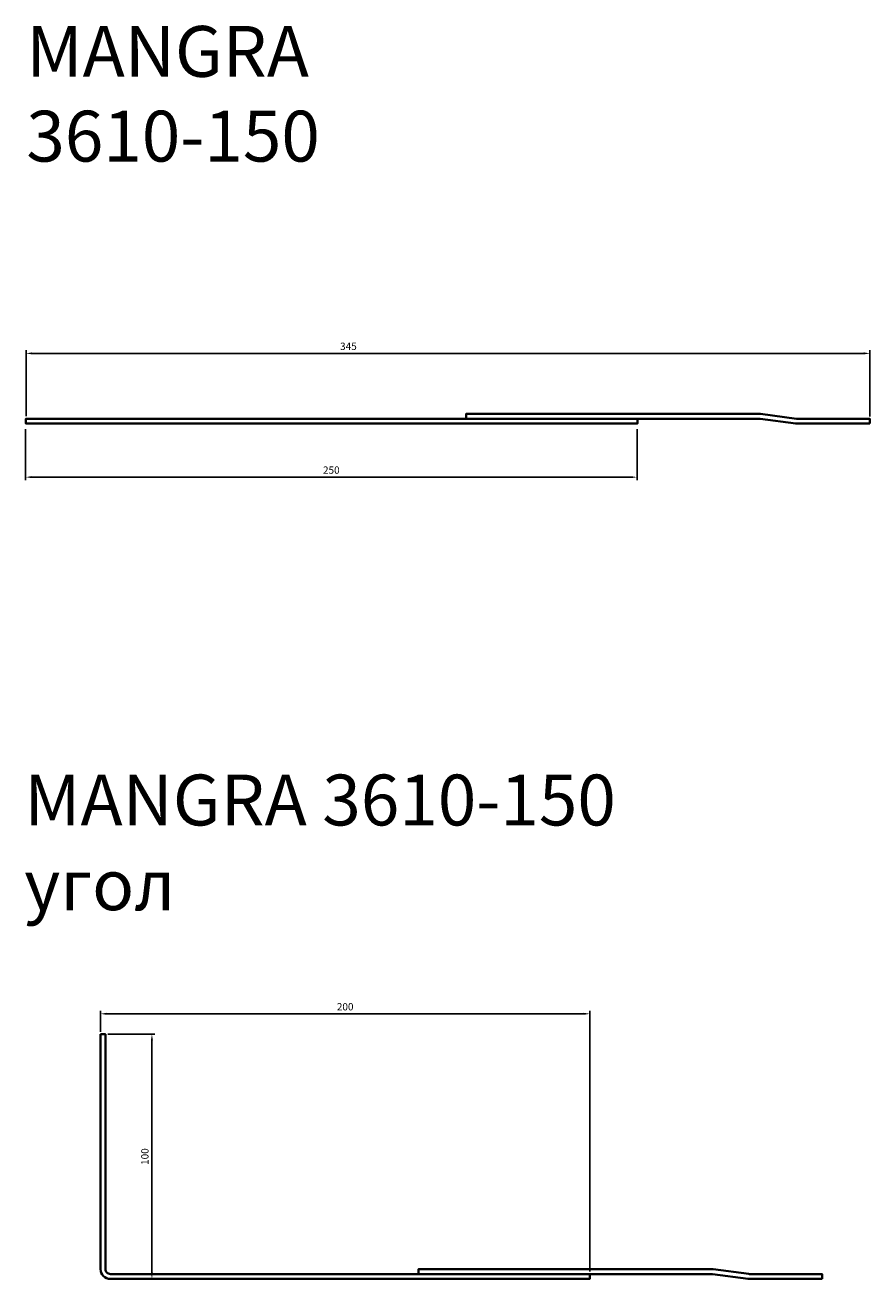
# Model space of a CAD drawing. Units: millimetres. Extents: x 699 to 4844, y 2100 to 5408.
# Drawn here: x 1850 to 2195, y 2100 to 2613 of the extents above; entities that cross this region are included whole.
import ezdxf

# ---------------------------------------------------------------- set-up
doc = ezdxf.new("R2010")
doc.units = ezdxf.units.MM
doc.layers.get('0').update_dxf_attribs({"lineweight": 35})
doc.layers.add('Tonkie', color=4, linetype='Continuous', lineweight=25)
doc.styles.get("Standard").update_dxf_attribs({"font": 'GOST.TTF', "oblique": 15})
doc.dimstyles.new('1', dxfattribs={"dimtxt": 3, "dimasz": 2.5, "dimexe": 1.25, "dimexo": 1, "dimgap": 1, "dimtad": 1, "dimdec": 1, "dimtxsty": 'Standard', "dimcen": 2.5, "dimadec": 0, "dimazin": 0, "dimtfac": 1, "dimtdec": 1, "dimtmove": 0, "dimatfit": 3, "dimfxl": 1, "dimarcsym": 0})

# ---------------------------------------------------------------- blocks, each defined once
blk = doc.blocks.new('*D16')
at = {"layer": 'Defpoints', "color": 0, "transparency": 16777216}
for p in [(2195, 2478.4), (1850, 2451.67), (2195, 2451.6)]:
    blk.add_point(p, dxfattribs=at)
at = {"layer": 'Tonkie', "color": 0, "lineweight": -2, "transparency": 16777216}
for p, q in [((1850, 2452.67), (1850, 2479.65)), ((1852.5, 2478.4), (2192.5, 2478.4)), ((2195, 2452.6), (2195, 2479.65))]:
    blk.add_line(p, q, dxfattribs=at)
at = {"layer": 'Tonkie', "color": 0, "transparency": 16777216}
for points in [[(1852.5, 2478.82), (1852.5, 2477.98), (1850, 2478.4)], [(2192.5, 2478.82), (2192.5, 2477.98), (2195, 2478.4)]]:
    blk.add_solid(points, dxfattribs=at)
at = {"layer": 'Tonkie', "color": 0, "transparency": 16777216, "insert": (1981.8, 2480.9), "char_height": 3, "attachment_point": 5}
blk.add_mtext('345', dxfattribs=at)
blk = doc.blocks.new('*D15')
at = {"layer": 'Defpoints', "color": 0, "transparency": 16777216}
for p in [(1849.8, 2448.4), (2099.8, 2448.4), (2099.8, 2427.8)]:
    blk.add_point(p, dxfattribs=at)
at = {"layer": 'Tonkie', "color": 0, "lineweight": -2, "transparency": 16777216}
for p, q in [((1849.8, 2447.4), (1849.8, 2426.55)), ((2099.8, 2447.4), (2099.8, 2426.55)), ((1852.3, 2427.8), (2097.3, 2427.8))]:
    blk.add_line(p, q, dxfattribs=at)
at = {"layer": 'Tonkie', "color": 0, "transparency": 16777216}
for points in [[(1852.3, 2428.22), (1852.3, 2427.38), (1849.8, 2427.8)], [(2097.3, 2428.22), (2097.3, 2427.38), (2099.8, 2427.8)]]:
    blk.add_solid(points, dxfattribs=at)
at = {"layer": 'Tonkie', "color": 0, "transparency": 16777216, "insert": (1974.8, 2430.3), "char_height": 3, "attachment_point": 5}
blk.add_mtext('250', dxfattribs=at)
blk = doc.blocks.new('*D39')
at = {"layer": 'Defpoints', "color": 0, "transparency": 16777216}
for p in [(1882.47, 2200.07), (1901.46, 2200.07), (1884.47, 2100.07)]:
    blk.add_point(p, dxfattribs=at)
at = {"layer": 'Tonkie', "color": 0, "lineweight": -2, "transparency": 16777216}
for p, q in [((1883.47, 2200.07), (1902.71, 2200.07)), ((1901.46, 2102.57), (1901.46, 2197.57)), ((1885.47, 2100.07), (1902.71, 2100.07))]:
    blk.add_line(p, q, dxfattribs=at)
at = {"layer": 'Tonkie', "color": 0, "transparency": 16777216}
for points in [[(1901.05, 2197.57), (1901.88, 2197.57), (1901.46, 2200.07)], [(1901.05, 2102.57), (1901.88, 2102.57), (1901.46, 2100.07)]]:
    blk.add_solid(points, dxfattribs=at)
at = {"layer": 'Tonkie', "color": 0, "transparency": 16777216, "insert": (1898.96, 2150.07), "char_height": 3, "attachment_point": 5, "rotation": 90}
blk.add_mtext('100', dxfattribs=at)
blk = doc.blocks.new('*D40')
at = {"layer": 'Defpoints', "color": 0, "transparency": 16777216}
for p in [(2080.47, 2208.44), (1880.47, 2200.07), (2080.47, 2102.07)]:
    blk.add_point(p, dxfattribs=at)
at = {"layer": 'Tonkie', "color": 0, "lineweight": -2, "transparency": 16777216}
for p, q in [((1880.47, 2201.07), (1880.47, 2209.69)), ((2080.47, 2103.07), (2080.47, 2209.69)), ((1882.97, 2208.44), (2077.97, 2208.44))]:
    blk.add_line(p, q, dxfattribs=at)
at = {"layer": 'Tonkie', "color": 0, "transparency": 16777216}
for points in [[(1882.97, 2208.86), (1882.97, 2208.02), (1880.47, 2208.44)], [(2077.97, 2208.86), (2077.97, 2208.02), (2080.47, 2208.44)]]:
    blk.add_solid(points, dxfattribs=at)
at = {"layer": 'Tonkie', "color": 0, "transparency": 16777216, "insert": (1980.47, 2210.94), "char_height": 3, "attachment_point": 5}
blk.add_mtext('200', dxfattribs=at)

msp = doc.modelspace()

# ---------------------------------------------------------------- linework, layer by layer
msp.add_lwpolyline([(2099.93, 2451.67), (1849.93, 2451.67), (1849.93, 2449.67), (2099.93, 2449.67)], close=True)
for points in [[(2194.93, 2449.67), (2194.93, 2451.67), (2165.2, 2451.67, -0.03315), (2164.94, 2451.69), (2150.33, 2453.63, 0.03315), (2149.8, 2453.67), (2029.93, 2453.67), (2029.93, 2451.67), (2149.8, 2451.67, -0.03315), (2150.07, 2451.65), (2164.67, 2449.7, 0.03315), (2165.2, 2449.67), (2194.93, 2449.67)], [(1880.47, 2200.07), (1880.47, 2104.07, 0.414214), (1884.47, 2100.07), (2080.47, 2100.07), (2080.47, 2102.07), (1884.47, 2102.07, -0.414214), (1882.47, 2104.07), (1882.47, 2200.07), (1880.47, 2200.07)], [(2175.47, 2100.07), (2175.47, 2102.07), (2145.73, 2102.07, -0.03315), (2145.47, 2102.09), (2130.87, 2104.03, 0.03315), (2130.34, 2104.07), (2010.47, 2104.07), (2010.47, 2102.07), (2130.34, 2102.07, -0.03315), (2130.6, 2102.05), (2145.21, 2100.1, 0.03315), (2145.73, 2100.07), (2175.47, 2100.07)]]:
    msp.add_lwpolyline(points, format="xyb")
at = {"layer": 'Tonkie'}
for p, q in [((2149.93, 2451.67), (2149.93, 2451.42)), ((2164.67, 2449.7), (2164.93, 2449.67)), ((1882.47, 2118.54), (1882.22, 2118.54))]:
    msp.add_line(p, q, dxfattribs=at)

# ---------------------------------------------------------------- texts
at = {"char_height": 20.7829, "attachment_point": 7}
for s, insert, width in [('MANGRA 3610-150', (1850.12, 2550.31), 204.8812), ('MANGRA 3610-150 угол', (1849.24, 2244.3), 268.2875)]:
    msp.add_mtext(s, dxfattribs=dict(at, insert=insert, width=width))

# ---------------------------------------------------------------- dimensions: what is measured, and where the dimension line sits
at = {"layer": 'Tonkie'}
dim = msp.add_linear_dim(base=(2195, 2478.4), p1=(1850, 2451.67), p2=(2195, 2451.6), dimstyle='1', dxfattribs=at)
dim.commit()
dim.dimension.update_dxf_attribs({"geometry": '*D16', "text_midpoint": (1981.8, 2478.4), "dimtype": 160})
for base, p1, p2, picture, middle in [((2099.8, 2427.8), (1849.8, 2448.4), (2099.8, 2448.4), '*D15', (1974.8, 2430.3)), ((2080.47, 2208.44), (1880.47, 2200.07), (2080.47, 2102.07), '*D40', (1980.47, 2210.94))]:
    dim = msp.add_linear_dim(base=base, p1=p1, p2=p2, dimstyle='1', dxfattribs=at)
    dim.commit()
    dim.dimension.update_dxf_attribs({"geometry": picture, "text_midpoint": middle})
dim = msp.add_linear_dim(base=(1901.46, 2200.07), p1=(1884.47, 2100.07), p2=(1882.47, 2200.07), angle=90, dimstyle='1', dxfattribs=at)
dim.commit()
dim.dimension.update_dxf_attribs({"geometry": '*D39', "text_midpoint": (1898.96, 2150.07)})

doc.saveas('drawing.dxf')
